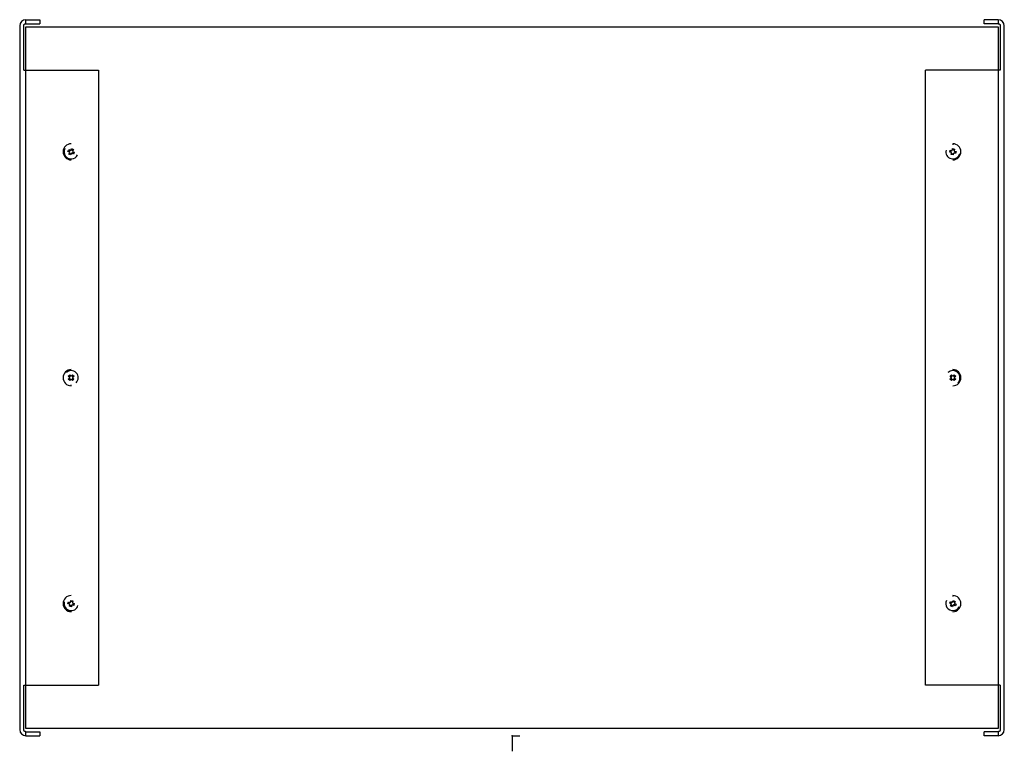
# Paper-space layout '_Bottom' of a CAD drawing. Units: millimetres. Extents: x -244 to 244, y -8 to 355.
import ezdxf

# ---------------------------------------------------------------- set-up
doc = ezdxf.new("R2010")
doc.units = ezdxf.units.MM
doc.header["$PDSIZE"] = -1

psp = doc.layouts.new('_Bottom')

# ---------------------------------------------------------------- linework, layer by layer
at = {"color": 7, "linetype": 'Continuous', "lineweight": 25}
for p, q in [((-244, 352), (-244, 3)), ((-242, 330), (-242, 352)), ((-241, 353), (-241, 355)), ((-241, 355), (-234, 355)), ((-241, 353), (-234, 353)), ((-241, 351.5), (241, 351.5)), ((-241, 3.5), (-241, 351.5)), ((-234, 355), (-234, 353)), ((234, 353), (234, 355)), ((241, 355), (234, 355)), ((241, 353), (234, 353)), ((241, 355), (241, 353)), ((241, 351.5), (241, 3.5)), ((242, 352), (242, 330)), ((244, 3), (244, 352)), ((-242, 330), (-205, 330)), ((-205, 330), (-205, 25)), ((242, 330), (205, 330)), ((205, 25), (205, 330)), ((218.5, 293.5), (218.5, 293)), ((-220.07, 289.72), (-219.62, 290.62)), ((-219.17, 289.28), (-220.07, 289.72)), ((-219.62, 290.62), (-218.72, 290.17)), ((-219.62, 288.38), (-219.17, 289.28)), ((-218.72, 287.93), (-219.62, 288.38)), ((-219.5, 289.44), (-219.5, 289.5)), ((-218.72, 290.17), (-218.28, 291.07)), ((-218.28, 288.83), (-218.72, 287.93)), ((-218.28, 291.07), (-217.38, 290.62)), ((-217.38, 288.38), (-218.28, 288.83)), ((-217.38, 290.62), (-217.83, 289.72)), ((-217.83, 289.72), (-216.93, 289.28)), ((-217.5, 289.56), (-217.5, 289.5)), ((-216.93, 289.28), (-217.38, 288.38)), ((216.92, 289.39), (217.17, 290.36)), ((217.89, 289.14), (216.92, 289.39)), ((217.17, 290.36), (218.14, 290.11)), ((217.54, 289.23), (217.5, 289.5)), ((217.64, 288.17), (217.89, 289.14)), ((218.61, 287.92), (217.64, 288.17)), ((218.14, 290.11), (218.39, 291.08)), ((218.39, 291.08), (219.36, 290.83)), ((218.86, 288.89), (218.61, 287.92)), ((219.83, 288.64), (218.86, 288.89)), ((219.36, 290.83), (219.11, 289.86)), ((219.11, 289.86), (220.08, 289.61)), ((219.46, 289.77), (219.5, 289.5)), ((220.08, 289.61), (219.83, 288.64)), ((-218.5, 285.5), (-218.5, 286)), ((218.5, 181.5), (218.5, 181)), ((-219.93, 176.82), (-219.21, 177.51)), ((-219.23, 176.1), (-219.93, 176.82)), ((-219.9, 178.23), (-219.18, 178.93)), ((-219.21, 177.51), (-219.9, 178.23)), ((-218.51, 176.79), (-219.23, 176.1)), ((-219.18, 178.93), (-218.49, 178.21)), ((-217.82, 176.07), (-218.51, 176.79)), ((-218.49, 178.21), (-217.77, 178.9)), ((-217.1, 176.77), (-217.82, 176.07)), ((-217.07, 178.18), (-217.79, 177.49)), ((-217.79, 177.49), (-217.1, 176.77)), ((-217.77, 178.9), (-217.07, 178.18)), ((217.07, 176.82), (217.79, 177.51)), ((217.77, 176.1), (217.07, 176.82)), ((217.1, 178.23), (217.82, 178.93)), ((217.79, 177.51), (217.1, 178.23)), ((218.49, 176.79), (217.77, 176.1)), ((217.82, 178.93), (218.51, 178.21)), ((219.18, 176.07), (218.49, 176.79)), ((218.51, 178.21), (219.23, 178.9)), ((219.9, 176.77), (219.18, 176.07)), ((219.93, 178.18), (219.21, 177.49)), ((219.21, 177.49), (219.9, 176.77)), ((219.23, 178.9), (219.93, 178.18)), ((-218.5, 173.5), (-218.5, 174)), ((218.5, 69.5), (218.5, 69)), ((-220.08, 65.39), (-219.83, 66.36)), ((-219.11, 65.14), (-220.08, 65.39)), ((-219.83, 66.36), (-218.86, 66.11)), ((-219.46, 65.23), (-219.5, 65.5)), ((-219.36, 64.17), (-219.11, 65.14)), ((-218.39, 63.92), (-219.36, 64.17)), ((-218.86, 66.11), (-218.61, 67.08)), ((-218.61, 67.08), (-217.64, 66.83)), ((-218.14, 64.89), (-218.39, 63.92)), ((-217.17, 64.64), (-218.14, 64.89)), ((-217.64, 66.83), (-217.89, 65.86)), ((-217.89, 65.86), (-216.92, 65.61)), ((-217.54, 65.77), (-217.5, 65.5)), ((-216.92, 65.61), (-217.17, 64.64)), ((216.93, 65.72), (217.38, 66.62)), ((217.83, 65.28), (216.93, 65.72)), ((217.38, 66.62), (218.28, 66.17)), ((217.38, 64.38), (217.83, 65.28)), ((218.28, 63.93), (217.38, 64.38)), ((217.5, 65.44), (217.5, 65.5)), ((218.28, 66.17), (218.72, 67.07)), ((218.72, 64.83), (218.28, 63.93)), ((218.72, 67.07), (219.62, 66.62)), ((219.62, 64.38), (218.72, 64.83)), ((219.62, 66.62), (219.17, 65.72)), ((219.17, 65.72), (220.07, 65.28)), ((219.5, 65.56), (219.5, 65.5)), ((220.07, 65.28), (219.62, 64.38)), ((-218.5, 61.5), (-218.5, 62)), ((-242, 25), (-205, 25)), ((-242, 3), (-242, 25)), ((242, 25), (205, 25)), ((242, 25), (242, 3)), ((241, 3.5), (-241, 3.5)), ((-241, 0), (-241, 2)), ((-241, 2), (-234, 2)), ((-234, 2), (-234, 0)), ((234, 0), (234, 2)), ((241, 2), (234, 2)), ((241, 2), (241, 0)), ((-241, 0), (-234, 0)), ((241, 0), (234, 0))]:
    psp.add_line(p, q, dxfattribs=at)
at = {"color": 7, "linetype": 'Continuous'}
for q in [(3.87, 0), (0, -7.74)]:
    psp.add_line((0, 0), q, dxfattribs=at)
at = {"color": 7, "linetype": 'Continuous', "lineweight": 25, "flags": 128}
for points in [[(217.5, 289.5), (217.58, 289.88), (217.79, 290.2)], [(219.5, 289.5), (219.42, 289.12), (219.21, 288.8)], [(-219.5, 65.5), (-219.42, 65.88), (-219.21, 66.2)], [(-217.5, 65.5), (-217.58, 65.12), (-217.79, 64.8)]]:
    psp.add_lwpolyline(points, dxfattribs=at)
at = {"color": 7, "linetype": 'Continuous', "lineweight": 25}
for centre, radius, start, end in [((-241, 352), 3, 90, 180), ((241, 352), 3, 0, 90), ((-218.5, 289.5), 4, 90, 270), ((218.5, 289.5), 4, 270, 90), ((-218.5, 289.5), 3.5, 153.5099, 333.5099), ((-218.5, 289.5), 1, 123.5099, 180), ((-218.5, 289.5), 1, 213.5099, 273.5099), ((-218.5, 289.5), 1, 33.5099, 93.5099), ((-218.5, 289.5), 1, 303.5099, 360), ((218.5, 289.5), 3.5, 165.4486, 345.4486), ((218.5, 289.5), 1, 225.4486, 285.4486), ((218.5, 289.5), 1, 45.4486, 105.4486), ((-218.5, 177.5), 4, 90, 270), ((-218.5, 177.5), 3.5, 313.9828, 133.9828), ((218.5, 177.5), 3.5, 313.9828, 133.9828), ((218.5, 177.5), 4, 270, 90), ((-218.5, 177.5), 1, 193.9828, 253.9828), ((-218.5, 177.5), 1, 103.9828, 163.9828), ((-218.5, 177.5), 1, 283.9828, 343.9828), ((-218.5, 177.5), 1, 13.9828, 73.9828), ((218.5, 177.5), 1, 193.9828, 253.9828), ((218.5, 177.5), 1, 103.9828, 163.9828), ((218.5, 177.5), 1, 283.9828, 343.9828), ((218.5, 177.5), 1, 13.9828, 73.9828), ((-218.5, 65.5), 4, 90, 270), ((218.5, 65.5), 4, 270, 90), ((-218.5, 65.5), 3.5, 165.4486, 345.4486), ((-218.5, 65.5), 1, 225.4486, 285.4486), ((-218.5, 65.5), 1, 45.4486, 105.4486), ((218.5, 65.5), 3.5, 153.5099, 333.5099), ((218.5, 65.5), 1, 123.5099, 180), ((218.5, 65.5), 1, 213.5099, 273.5099), ((218.5, 65.5), 1, 33.5099, 93.5099), ((218.5, 65.5), 1, 303.5099, 0), ((-241, 3), 3, 180, 270), ((241, 3), 3, 270, 0)]:
    psp.add_arc(centre, radius, start, end, dxfattribs=at)
for points, knots in [([(-242, 352), (-242, 352.03), (-242, 352.1), (-241.98, 352.2), (-241.96, 352.29), (-241.91, 352.41), (-241.84, 352.56), (-241.71, 352.71), (-241.56, 352.84), (-241.39, 352.93), (-241.2, 352.99), (-241.07, 353), (-241, 353)], [0, 0, 0, 0, 0.062495, 0.12454, 0.186809, 0.24997, 0.374427, 0.500145, 0.625413, 0.750309, 0.87545, 1, 1, 1, 1]), ([(241, 353), (241.03, 353), (241.1, 353), (241.2, 352.98), (241.29, 352.96), (241.42, 352.91), (241.56, 352.84), (241.71, 352.71), (241.84, 352.56), (241.93, 352.39), (241.99, 352.2), (242, 352.07), (242, 352)], [0, 0, 0, 0, 0.0625771, 0.1247015, 0.1869817, 0.2500218, 0.374886, 0.5001862, 0.6258722, 0.7503615, 0.8756114, 1, 1, 1, 1]), ([(-241, 2), (-241.03, 2), (-241.1, 2), (-241.2, 2.02), (-241.29, 2.04), (-241.42, 2.09), (-241.56, 2.16), (-241.71, 2.29), (-241.84, 2.44), (-241.93, 2.61), (-241.99, 2.8), (-242, 2.93), (-242, 3)], [0, 0, 0, 0, 0.0625771, 0.1247015, 0.1869817, 0.2500218, 0.374886, 0.5001862, 0.6258722, 0.7503615, 0.8756114, 1, 1, 1, 1]), ([(242, 3), (242, 2.97), (242, 2.9), (241.98, 2.8), (241.96, 2.71), (241.91, 2.59), (241.84, 2.44), (241.71, 2.29), (241.56, 2.16), (241.39, 2.07), (241.2, 2.01), (241.07, 2), (241, 2)], [0, 0, 0, 0, 0.062495, 0.12454, 0.186809, 0.24997, 0.374427, 0.500145, 0.625413, 0.750309, 0.87545, 1, 1, 1, 1])]:
    psp.add_open_spline(points, degree=3, knots=knots, dxfattribs=at)
at = {"color": 7, "linetype": 'Continuous'}
psp.add_point((0, 0), dxfattribs=at)

doc.saveas('drawing.dxf')
